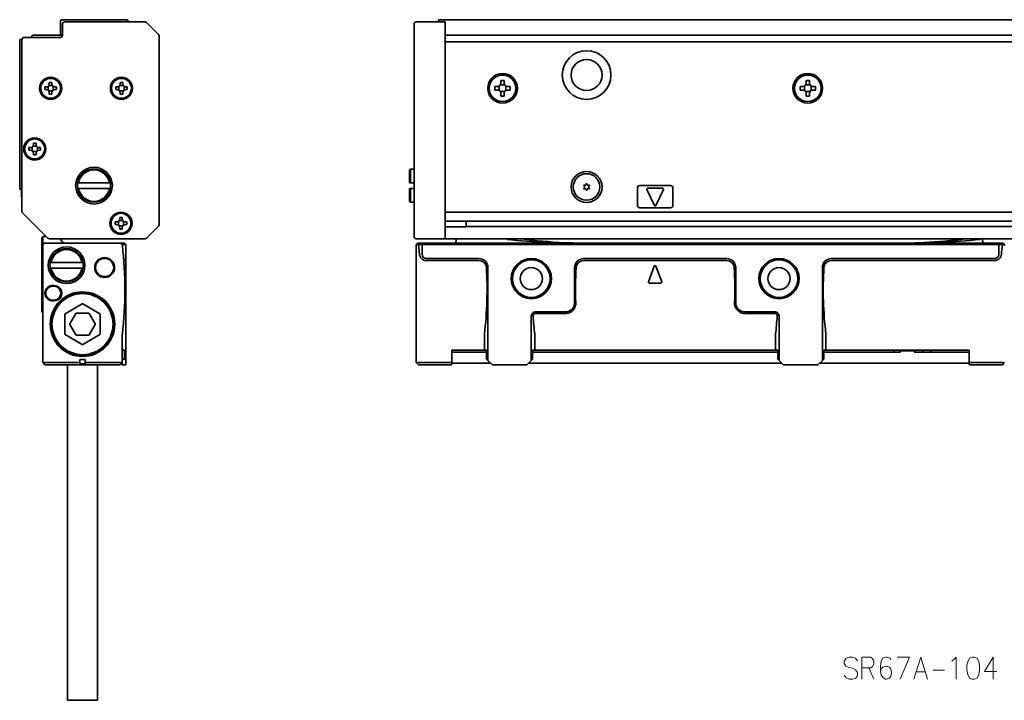
# Model space of a CAD drawing. Extents: x -39 to 1228, y 344 to 497.
# Drawn here: x -39 to 183, y 344 to 497 of the extents above; entities that cross this region are included whole.
import ezdxf

# ---------------------------------------------------------------- set-up
doc = ezdxf.new("R2010")
doc.units = 0

msp = doc.modelspace()

# ---------------------------------------------------------------- linework, layer by layer
at = {"color": 7, "lineweight": 35, "ltscale": 0.0725}
for p, q in [((-30.125565, 494.200012), (-30.125565, 497.100006)), ((48.825592, 459.25), (48.825592, 456.350006))]:
    msp.add_line(p, q, dxfattribs=at)
at = {"color": 7, "lineweight": 35, "ltscale": 0.3675}
msp.add_line((-29.825565, 497.400024), (-15.125565, 497.400024), dxfattribs=at)
at = {"color": 7, "lineweight": 35, "ltscale": 0.0625}
for p, q in [((-29.625565, 493.900024), (-29.625565, 496.400024)), ((58.375595, 419.800018), (58.375595, 422.300018)), ((175.275589, 419.800018), (175.275589, 422.300018))]:
    msp.add_line(p, q, dxfattribs=at)
at = {"color": 7, "lineweight": 35, "ltscale": 0.452322}
msp.add_line((-29.125565, 496.900024), (-11.032673, 496.900024), dxfattribs=at)
at = {"color": 7, "lineweight": 35, "ltscale": 0.005}
for p, q in [((-14.825565, 497.100006), (-14.825565, 496.900024)), ((55.325592, 497.100006), (55.325592, 496.900024)), ((48.825592, 460.549988), (49.025589, 460.549988)), ((48.825592, 459.25), (49.025589, 459.25)), ((159.602386, 422.550018), (159.802383, 422.550018)), ((162.848801, 422.550018), (163.048798, 422.550018))]:
    msp.add_line(p, q, dxfattribs=at)
at = {"color": 7, "lineweight": 35, "ltscale": 0.095711}
for p, q in [((-7.972012, 494.046448), (-10.679119, 496.753571)), ((-7.972012, 450.753571), (-10.679119, 448.046448))]:
    msp.add_line(p, q, dxfattribs=at)
at = {"color": 7, "lineweight": 35, "ltscale": 0.067678}
for p, q in [((49.825592, 493.692902), (49.825592, 496.400024)), ((56.825592, 494.046448), (56.825592, 496.753571)), ((56.825592, 448.046448), (56.825592, 450.753571))]:
    msp.add_line(p, q, dxfattribs=at)
at = {"color": 7, "lineweight": 35, "ltscale": 0.1625}
for p, q in [((50.325592, 496.900024), (56.825592, 496.900024)), ((50.325592, 447.900024), (56.825592, 447.900024))]:
    msp.add_line(p, q, dxfattribs=at)
at = {"color": 7, "lineweight": 35, "ltscale": 0.0075}
for p, q in [((55.325592, 497.400024), (55.325592, 497.100006)), ((-32.625565, 483.200012), (-32.625565, 482.900024)), ((-32.025566, 482.900024), (-32.025566, 483.200012)), ((-16.625565, 483.200012), (-16.625565, 482.900024)), ((-16.025566, 482.900024), (-16.025566, 483.200012)), ((-33.325565, 482.200012), (-33.625565, 482.200012)), ((-33.625565, 481.600006), (-33.325565, 481.600006)), ((-32.625565, 480.900024), (-32.625565, 480.600006)), ((-32.025566, 480.600006), (-32.025566, 480.900024)), ((-31.025566, 482.200012), (-31.325565, 482.200012)), ((-31.325565, 481.600006), (-31.025566, 481.600006)), ((-17.325565, 482.200012), (-17.625565, 482.200012)), ((-17.625565, 481.600006), (-17.325565, 481.600006)), ((-16.625565, 480.900024), (-16.625565, 480.600006)), ((-16.025566, 480.600006), (-16.025566, 480.900024)), ((-15.025566, 482.200012), (-15.325565, 482.200012)), ((-15.325565, 481.600006), (-15.025566, 481.600006)), ((-36.925564, 468.5), (-37.225567, 468.5)), ((-37.225567, 467.900024), (-36.925564, 467.900024)), ((-36.225567, 469.5), (-36.225567, 469.200012)), ((-35.625565, 469.200012), (-35.625565, 469.5)), ((-34.625565, 468.5), (-34.925564, 468.5)), ((-34.925564, 467.900024), (-34.625565, 467.900024)), ((-36.225567, 467.200012), (-36.225567, 466.900024)), ((-35.625565, 466.900024), (-35.625565, 467.200012)), ((-16.725563, 452.700012), (-16.725563, 452.400024)), ((-16.125565, 452.400024), (-16.125565, 452.700012)), ((-17.425568, 451.700012), (-17.725563, 451.700012)), ((-17.725563, 451.100006), (-17.425568, 451.100006)), ((-16.725563, 450.400024), (-16.725563, 450.100006)), ((-16.125565, 450.100006), (-16.125565, 450.400024)), ((-15.125565, 451.700012), (-15.425568, 451.700012)), ((-15.425568, 451.100006), (-15.125565, 451.100006)), ((-34.325565, 448.200012), (-34.325565, 447.900024)), ((-31.875565, 437.350006), (-31.575565, 437.350006)), ((-31.875565, 437.150024), (-31.575565, 437.150024)), ((-31.575565, 434.050018), (-31.875565, 434.050018)), ((-31.575565, 433.850006), (-31.875565, 433.850006)), ((-25.725563, 419.600006), (-25.725563, 419.900024)), ((-24.525566, 419.600006), (-24.525566, 419.900024))]:
    msp.add_line(p, q, dxfattribs=at)
at = {"color": 7, "lineweight": 35}
for p, q in [((55.325592, 497.400024), (1222.325562, 497.400024)), ((-39.325565, 492.900024), (-39.325565, 459.100006)), ((-38.825565, 454.107117), (-38.825565, 492.900024)), ((-7.825562, 493.692902), (-7.825562, 451.107117)), ((49.825592, 493.692902), (49.825592, 451.107117)), ((56.825592, 493.900024), (1220.825562, 493.900024)), ((56.825592, 451.107117), (56.825592, 493.692902)), ((1220.825562, 492.400024), (56.825592, 492.400024)), ((56.825592, 453.900024), (1220.825562, 453.900024)), ((56.825592, 451.900024), (1220.825562, 451.900024)), ((1216.025513, 450.643158), (61.625595, 450.643158)), ((-11.032673, 447.900024), (-32.618458, 447.900024)), ((56.825592, 447.900024), (1220.825562, 447.900024)), ((50.325592, 446.400024), (50.325592, 426.388397)), ((182.025589, 446.600006), (51.625595, 446.600006)), ((181.901337, 446.900024), (51.749855, 446.900024)), ((-34.125565, 419.900024), (-34.125565, 444.400024)), ((120.525589, 443.400024), (88.125595, 443.400024)), ((120.525589, 442.948303), (88.125595, 442.948303)), ((144.125595, 443.400024), (181.025589, 443.400024)), ((181.025589, 442.948303), (144.125595, 442.948303)), ((-15.325565, 441.400024), (-15.325565, 420.400024)), ((66.525589, 441.400024), (66.525589, 420.400024)), ((142.125595, 420.400024), (142.125595, 441.400024)), ((132.025589, 422.300018), (76.625595, 422.300018)), ((77.125595, 422.700012), (131.525589, 422.700012)), ((142.925598, 422.700012), (175.325592, 422.700012)), ((-28.525566, 419.399994), (-28.525566, 353.600006)), ((-21.725563, 419.399994), (-21.725563, 353.600006)), ((132.925598, 419.800018), (75.725586, 419.800018)), ((174.275589, 419.800018), (141.525589, 419.800018))]:
    msp.add_line(p, q, dxfattribs=at)
at = {"color": 7, "lineweight": 35, "ltscale": 0.003661}
for p, q in [((56.825592, 496.753571), (56.825592, 496.900024)), ((56.825592, 447.900024), (56.825592, 448.046448))]:
    msp.add_line(p, q, dxfattribs=at)
at = {"color": 7, "lineweight": 35, "ltscale": 0.0125}
for p, q in [((-39.325565, 492.900024), (-38.825569, 492.900024)), ((-39.325565, 459.100006), (-38.825565, 459.100006)), ((-34.325565, 447.400024), (-34.325565, 447.900024)), ((-34.125565, 448.400024), (-34.125565, 447.900024)), ((-34.125565, 447.400024), (-34.125565, 447.900024)), ((-34.125565, 447.400024), (-34.125565, 446.900024)), ((-15.625565, 422.700012), (-16.125565, 422.700012)), ((-15.625565, 420.700012), (-16.125565, 420.700012)), ((66.225586, 422.700012), (65.725586, 422.700012)), ((76.625595, 422.700012), (77.125595, 422.700012)), ((132.025589, 422.700012), (131.525589, 422.700012)), ((142.425598, 422.700012), (142.925598, 422.700012)), ((-33.625565, 419.400024), (-33.979118, 419.753571)), ((-16.625565, 419.400024), (-16.272011, 419.753571)), ((-16.125565, 419.400024), (-16.125565, 419.900024)), ((50.825592, 419.400024), (50.472038, 419.753571)), ((182.825592, 419.400024), (183.179138, 419.753571))]:
    msp.add_line(p, q, dxfattribs=at)
at = {"color": 7, "lineweight": 35, "ltscale": 0.205}
msp.add_line((-38.325565, 493.400024), (-30.125565, 493.400024), dxfattribs=at)
at = {"color": 7, "lineweight": 35, "ltscale": 0.017678}
msp.add_line((-36.825562, 493.400024), (-36.325565, 493.900024), dxfattribs=at)
at = {"color": 7, "lineweight": 35, "ltscale": 0.1675}
msp.add_line((-36.325565, 493.900024), (-29.625568, 493.900024), dxfattribs=at)
at = {"color": 7, "lineweight": 35, "ltscale": 0.008839}
for p, q in [((56.825592, 493.692902), (56.825592, 494.046448)), ((56.825592, 450.753571), (56.825592, 451.107117))]:
    msp.add_line(p, q, dxfattribs=at)
at = {"color": 7, "lineweight": 35, "ltscale": 0.015}
for p, q in [((-32.025566, 483.200012), (-32.625565, 483.200012)), ((-16.025566, 483.200012), (-16.625565, 483.200012)), ((-33.625565, 482.200012), (-33.625565, 481.600006)), ((-31.025566, 481.600006), (-31.025566, 482.200012)), ((-17.625565, 482.200012), (-17.625565, 481.600006)), ((-15.025566, 481.600006), (-15.025566, 482.200012)), ((-32.625565, 480.600006), (-32.025566, 480.600006)), ((-16.625565, 480.600006), (-16.025566, 480.600006)), ((-35.625565, 469.5), (-36.225567, 469.5)), ((-36.225567, 466.900024), (-35.625565, 466.900024)), ((-16.125565, 452.700012), (-16.725563, 452.700012)), ((-17.725563, 451.700012), (-17.725563, 451.100006)), ((-16.725563, 450.100006), (-16.125565, 450.100006)), ((-15.125565, 451.100006), (-15.125565, 451.700012))]:
    msp.add_line(p, q, dxfattribs=at)
at = {"color": 7, "lineweight": 35, "ltscale": 0.02}
for p, q in [((70.225586, 483.650024), (69.425598, 483.650024)), ((139.225586, 483.650024), (138.425598, 483.650024)), ((68.075592, 482.299988), (68.075592, 481.5)), ((71.575592, 481.5), (71.575592, 482.299988)), ((137.075592, 482.299988), (137.075592, 481.5)), ((140.575592, 481.5), (140.575592, 482.299988)), ((69.425598, 480.150024), (70.225586, 480.150024)), ((138.425598, 480.150024), (139.225586, 480.150024)), ((49.825584, 463.650024), (49.025589, 463.650024)), ((49.025589, 460.549988), (49.825584, 460.549988)), ((49.025589, 459.25), (49.825584, 459.25)), ((49.825584, 456.150024), (49.025589, 456.150024)), ((-33.325565, 448.400024), (-34.125565, 448.400024)), ((-15.325565, 419.400024), (-16.125565, 419.400024))]:
    msp.add_line(p, q, dxfattribs=at)
at = {"color": 7, "lineweight": 35, "ltscale": 0.016251}
for p, q in [((69.425598, 483.650024), (69.425598, 483)), ((70.225586, 483), (70.225586, 483.650024)), ((138.425598, 483.650024), (138.425598, 483)), ((139.225586, 483), (139.225586, 483.650024))]:
    msp.add_line(p, q, dxfattribs=at)
at = {"color": 7, "lineweight": 35, "ltscale": 0.021277}
for p, q in [((-32.925564, 481.474487), (-32.925564, 482.325562)), ((-32.75111, 482.5), (-31.900021, 482.5)), ((-31.900021, 481.299988), (-32.75111, 481.299988)), ((-31.725567, 482.325562), (-31.725567, 481.474487)), ((-16.925568, 481.474487), (-16.925568, 482.325562)), ((-16.751106, 482.5), (-15.900024, 482.5)), ((-15.900024, 481.299988), (-16.751106, 481.299988)), ((-15.725563, 482.325562), (-15.725563, 481.474487)), ((-36.525566, 467.774475), (-36.525566, 468.625549)), ((-36.351109, 468.799988), (-35.500023, 468.799988)), ((-35.500023, 467.600006), (-36.351109, 467.600006)), ((-35.325565, 468.625549), (-35.325565, 467.774475)), ((-16.851109, 452), (-16.000023, 452)), ((-16.000023, 450.800018), (-16.851109, 450.800018))]:
    msp.add_line(p, q, dxfattribs=at)
at = {"color": 7, "lineweight": 35, "ltscale": 0.01625}
for p, q in [((68.725586, 482.299988), (68.075592, 482.299988)), ((68.075592, 481.5), (68.725586, 481.5)), ((71.575592, 482.299988), (70.925598, 482.299988)), ((70.925598, 481.5), (71.575592, 481.5)), ((137.725586, 482.299988), (137.075592, 482.299988)), ((137.075592, 481.5), (137.725586, 481.5)), ((140.575592, 482.299988), (139.925598, 482.299988)), ((139.925598, 481.5), (140.575592, 481.5))]:
    msp.add_line(p, q, dxfattribs=at)
at = {"color": 7, "lineweight": 35, "ltscale": 0.024689}
for p, q in [((69.075592, 481.406219), (69.075592, 482.393799)), ((69.331818, 482.650024), (70.319366, 482.650024)), ((70.319366, 481.150024), (69.331818, 481.150024)), ((70.575592, 482.393799), (70.575592, 481.406219)), ((138.075592, 481.406219), (138.075592, 482.393799)), ((138.331818, 482.650024), (139.319366, 482.650024)), ((139.319366, 481.150024), (138.331818, 481.150024)), ((139.575592, 482.393799), (139.575592, 481.406219))]:
    msp.add_line(p, q, dxfattribs=at)
at = {"color": 7, "lineweight": 35, "ltscale": 0.016249}
for p, q in [((69.425598, 480.799988), (69.425598, 480.150024)), ((70.225586, 480.150024), (70.225586, 480.799988)), ((138.425598, 480.799988), (138.425598, 480.150024)), ((139.225586, 480.150024), (139.225586, 480.799988))]:
    msp.add_line(p, q, dxfattribs=at)
at = {"color": 7, "lineweight": 35, "ltscale": 0.014999}
for p, q in [((-37.225567, 468.5), (-37.225567, 467.900024)), ((-34.625565, 467.900024), (-34.625565, 468.5))]:
    msp.add_line(p, q, dxfattribs=at)
at = {"color": 7, "lineweight": 35, "ltscale": 0.007071}
for p, q in [((48.825592, 463.450012), (49.025589, 463.650024)), ((48.825592, 456.350006), (49.025589, 456.150024)), ((-34.125565, 448.400024), (-34.325565, 448.200012)), ((-34.125565, 446.900024), (-34.325565, 446.700012)), ((-34.125565, 443.200012), (-34.325565, 443.400024)), ((-34.125565, 431.200012), (-34.325565, 431.400024))]:
    msp.add_line(p, q, dxfattribs=at)
at = {"color": 7, "lineweight": 35, "ltscale": 0.072501}
msp.add_line((48.825592, 463.450012), (48.825592, 460.549988), dxfattribs=at)
at = {"color": 7, "lineweight": 35, "ltscale": 0.077501}
msp.add_line((49.025589, 463.650024), (49.025589, 460.549988), dxfattribs=at)
at = {"color": 7, "lineweight": 35, "ltscale": 0.03375}
msp.add_line((-38.925564, 458.850006), (-38.925564, 457.5), dxfattribs=at)
at = {"color": 7, "lineweight": 35, "ltscale": 0.005081}
for p, q in [((-26.015549, 460.549988), (-26.218803, 460.549988)), ((-26.015549, 459.25), (-26.218803, 459.25)), ((-19.03558, 460.549988), (-18.832329, 460.549988)), ((-19.03558, 459.25), (-18.832329, 459.25)), ((-32.215549, 442.550018), (-32.4188, 442.550018)), ((-32.215549, 441.25), (-32.4188, 441.25)), ((-25.23558, 442.550018), (-25.03233, 442.550018)), ((-25.23558, 441.25), (-25.03233, 441.25))]:
    msp.add_line(p, q, dxfattribs=at)
at = {"color": 7, "lineweight": 35, "ltscale": 0.174499}
for p, q in [((-26.015549, 460.549988), (-19.03558, 460.549988)), ((-19.03558, 459.25), (-26.015549, 459.25)), ((-25.23558, 442.550018), (-32.215549, 442.550018)), ((-32.215549, 441.25), (-25.23558, 441.25))]:
    msp.add_line(p, q, dxfattribs=at)
at = {"color": 7, "lineweight": 35, "ltscale": 0.077499}
msp.add_line((49.025589, 459.25), (49.025589, 456.150024), dxfattribs=at)
at = {"color": 7, "lineweight": 35, "ltscale": 0.005274}
for p, q in [((88.189941, 459.856384), (88.334702, 459.702942)), ((88.189941, 459.343628), (88.334702, 459.49707)), ((88.285736, 460.022308), (88.490997, 459.973663)), ((88.285736, 459.177704), (88.490997, 459.226349)), ((88.729797, 460.278687), (88.669281, 460.076599)), ((88.729797, 458.921326), (88.669281, 459.123413)), ((88.921387, 460.278687), (88.981903, 460.076599)), ((88.921387, 458.921326), (88.981903, 459.123413)), ((89.365448, 460.022308), (89.160187, 459.973663)), ((89.365448, 459.177704), (89.160187, 459.226349)), ((89.461243, 459.856384), (89.316483, 459.702942)), ((89.461243, 459.343628), (89.316483, 459.49707))]:
    msp.add_line(p, q, dxfattribs=at)
at = {"color": 7, "lineweight": 35, "ltscale": 0.1}
for p, q in [((100.325592, 459.400024), (100.325592, 455.400024)), ((108.325592, 455.400024), (108.325592, 459.400024))]:
    msp.add_line(p, q, dxfattribs=at)
at = {"color": 7, "lineweight": 35, "ltscale": 0.175}
for p, q in [((100.825592, 459.900024), (107.825592, 459.900024)), ((107.825592, 454.900024), (100.825592, 454.900024))]:
    msp.add_line(p, q, dxfattribs=at)
at = {"color": 7, "lineweight": 35, "ltscale": 0.099341}
for p, q in [((102.459, 459.015167), (104.14447, 455.416687)), ((106.192184, 459.015167), (104.506714, 455.416687))]:
    msp.add_line(p, q, dxfattribs=at)
at = {"color": 7, "lineweight": 35, "ltscale": 0.084274}
msp.add_line((106.011063, 459.300018), (102.640121, 459.300018), dxfattribs=at)
at = {"color": 7, "lineweight": 35, "ltscale": 0.201777}
msp.add_line((-32.972012, 448.046448), (-38.679119, 453.753571), dxfattribs=at)
at = {"color": 7, "lineweight": 35, "ltscale": 0.004987}
msp.add_line((-18.617264, 451.908875), (-18.599876, 452.107605), dxfattribs=at)
at = {"color": 7, "lineweight": 35, "ltscale": 0.032907}
msp.add_line((61.625595, 451.900024), (61.625595, 450.58374), dxfattribs=at)
at = {"color": 7, "lineweight": 35, "ltscale": 0.014217}
msp.add_line((-18.721893, 450.712952), (-18.672333, 451.279449), dxfattribs=at)
at = {"color": 7, "lineweight": 35, "ltscale": 0.021278}
for p, q in [((-17.025566, 450.974457), (-17.025566, 451.825562)), ((-15.825565, 451.825562), (-15.825565, 450.974457))]:
    msp.add_line(p, q, dxfattribs=at)
at = {"color": 7, "lineweight": 35, "ltscale": 0.067677}
msp.add_line((49.825592, 451.107117), (49.825592, 448.400024), dxfattribs=at)
at = {"color": 7, "lineweight": 35, "ltscale": 0.12}
msp.add_line((61.625595, 450.58374), (56.825592, 450.58374), dxfattribs=at)
at = {"color": 7, "lineweight": 35, "ltscale": 0.0175}
for p, q in [((-34.325565, 447.400024), (-34.325565, 446.700012)), ((-34.125565, 445.700012), (-34.125565, 446.400024)), ((-25.725563, 419.900024), (-25.725563, 420.600006)), ((-24.525566, 419.900024), (-24.525566, 420.600006))]:
    msp.add_line(p, q, dxfattribs=at)
at = {"color": 7, "lineweight": 35, "ltscale": 0.00625}
for p, q in [((59.325592, 447.900024), (59.325592, 447.650024)), ((59.325592, 447.650024), (59.325592, 447.400024)), ((159.602386, 422.550018), (159.602386, 422.300018)), ((163.048798, 422.300018), (163.048798, 422.550018)), ((163.048798, 422.550018), (163.048798, 422.300018))]:
    msp.add_line(p, q, dxfattribs=at)
at = {"color": 7, "lineweight": 35, "ltscale": 0.004183}
msp.add_line((70.75882, 447.733337), (70.773422, 447.900024), dxfattribs=at)
at = {"color": 7, "lineweight": 35, "ltscale": 0.000175}
msp.add_line((178.325592, 447.893005), (178.325592, 447.900024), dxfattribs=at)
at = {"color": 7, "lineweight": 35, "ltscale": 0.006308}
msp.add_line((178.325592, 447.640686), (178.325592, 447.893005), dxfattribs=at)
at = {"color": 7, "lineweight": 35, "ltscale": 0.006017}
msp.add_line((178.325592, 447.640686), (178.325592, 447.400024), dxfattribs=at)
at = {"color": 7, "lineweight": 35, "ltscale": 0.025}
for p, q in [((-34.325565, 446.700012), (-34.325565, 445.700012)), ((-34.325565, 444.400024), (-34.325565, 443.400024)), ((-15.325565, 443.400024), (-15.325565, 444.400024)), ((58.375595, 422.300018), (59.375595, 422.300018)), ((174.275589, 422.300018), (175.275589, 422.300018)), ((-15.325565, 419.400024), (-15.325565, 420.400024)), ((58.375595, 419.800018), (59.375595, 419.800018)), ((174.275589, 419.800018), (175.275589, 419.800018))]:
    msp.add_line(p, q, dxfattribs=at)
at = {"color": 7, "lineweight": 35, "ltscale": 0.0325}
for p, q in [((-34.325565, 445.700012), (-34.325565, 444.400024)), ((-34.125565, 444.400024), (-34.125565, 445.700012))]:
    msp.add_line(p, q, dxfattribs=at)
at = {"color": 7, "lineweight": 35, "ltscale": 0.012426}
msp.add_line((-34.125565, 446.900024), (-33.62851, 446.900024), dxfattribs=at)
at = {"color": 7, "lineweight": 35, "ltscale": 0.426967}
msp.add_line((-16.549828, 446.900024), (-33.62851, 446.900024), dxfattribs=at)
at = {"color": 7, "lineweight": 35, "ltscale": 0.023107}
for p, q in [((-15.625565, 446.900024), (-16.549828, 446.900024)), ((51.749855, 446.900024), (50.825592, 446.900024))]:
    msp.add_line(p, q, dxfattribs=at)
at = {"color": 7, "lineweight": 35, "ltscale": 0.000238}
msp.add_line((-16.541763, 446.894287), (-16.532364, 446.892761), dxfattribs=at)
at = {"color": 7, "lineweight": 35, "ltscale": 0.000986}
msp.add_line((-16.160248, 446.600006), (-16.176334, 446.636017), dxfattribs=at)
at = {"color": 7, "lineweight": 35, "ltscale": 0.020867}
for p, q in [((-15.325565, 446.600006), (-16.160248, 446.600006)), ((51.625595, 446.600006), (50.790909, 446.600006)), ((182.860275, 446.600006), (182.025589, 446.600006))]:
    msp.add_line(p, q, dxfattribs=at)
at = {"color": 7, "lineweight": 35, "ltscale": 0.010607}
msp.add_line((-15.325565, 446.600006), (-15.625565, 446.900024), dxfattribs=at)
at = {"color": 7, "lineweight": 35, "ltscale": 0.055}
for p, q in [((-15.325565, 444.400024), (-15.325565, 446.600006)), ((51.625595, 444.400024), (51.625595, 446.600006)), ((182.025589, 446.600006), (182.025589, 444.400024))]:
    msp.add_line(p, q, dxfattribs=at)
at = {"color": 7, "lineweight": 35, "ltscale": 0.000813}
for p, q in [((50.830475, 446.458984), (50.825592, 446.491119)), ((182.820709, 446.458984), (182.825592, 446.491119))]:
    msp.add_line(p, q, dxfattribs=at)
at = {"color": 7, "lineweight": 35, "ltscale": 0.008118}
for p, q in [((51.625595, 446.600006), (51.749855, 446.900024)), ((182.025589, 446.600006), (181.901337, 446.900024))]:
    msp.add_line(p, q, dxfattribs=at)
at = {"color": 7, "lineweight": 35, "ltscale": 0.023106}
msp.add_line((182.825592, 446.900024), (181.901337, 446.900024), dxfattribs=at)
at = {"color": 7, "lineweight": 35, "ltscale": 0.05}
for p, q in [((-34.325565, 443.400024), (-34.325565, 441.400024)), ((-15.325565, 441.400024), (-15.325565, 443.400024)), ((-34.325565, 433.400024), (-34.325565, 431.400024)), ((-15.625565, 422.700012), (-15.625565, 420.700012)), ((66.225586, 422.700012), (66.225586, 420.700012)), ((76.625595, 420.700012), (76.625595, 422.700012)), ((132.025589, 422.700012), (132.025589, 420.700012)), ((142.425598, 420.700012), (142.425598, 422.700012))]:
    msp.add_line(p, q, dxfattribs=at)
at = {"color": 7, "lineweight": 35, "ltscale": 0.01597}
msp.add_line((-15.325565, 443.400024), (-15.77726, 442.948303), dxfattribs=at)
at = {"color": 7, "lineweight": 35, "ltscale": 0.2975}
for p, q in [((64.525589, 443.400024), (52.625595, 443.400024)), ((64.525589, 442.948303), (52.625595, 442.948303))]:
    msp.add_line(p, q, dxfattribs=at)
at = {"color": 7, "lineweight": 35, "ltscale": 0.2}
for p, q in [((-34.325565, 441.400024), (-34.325565, 433.400024)), ((86.125595, 441.400024), (86.125595, 433.400024)), ((122.525589, 433.400024), (122.525589, 441.400024))]:
    msp.add_line(p, q, dxfattribs=at)
at = {"color": 7, "lineweight": 35, "ltscale": 0.093341}
for p, q in [((104.138107, 441.669647), (102.838104, 438.169647)), ((104.513077, 441.669647), (105.81308, 438.169647))]:
    msp.add_line(p, q, dxfattribs=at)
at = {"color": 7, "lineweight": 35, "ltscale": 0.065}
msp.add_line((105.625595, 437.900024), (103.025589, 437.900024), dxfattribs=at)
at = {"color": 7, "lineweight": 35, "ltscale": 0.109696}
for p, q in [((-25.225563, 433.161072), (-29.025566, 430.967163)), ((-21.225563, 430.967163), (-25.025566, 433.161072))]:
    msp.add_line(p, q, dxfattribs=at)
at = {"color": 7, "lineweight": 35, "ltscale": 0.109697}
for p, q in [((-29.125565, 430.793945), (-29.125565, 426.406067)), ((-21.125565, 426.406067), (-21.125565, 430.793945)), ((-29.025566, 426.23288), (-25.225567, 424.03894)), ((-25.025566, 424.03894), (-21.225563, 426.23288))]:
    msp.add_line(p, q, dxfattribs=at)
at = {"color": 7, "lineweight": 35, "ltscale": 0.066395}
for p, q in [((-26.626675, 431), (-27.954582, 428.700012)), ((-23.797661, 431.100006), (-26.453468, 431.100006)), ((-22.296547, 428.700012), (-23.624454, 431)), ((-27.954582, 428.5), (-26.626678, 426.200012)), ((-23.624454, 426.200012), (-22.296547, 428.5)), ((-26.453472, 426.100006), (-23.797661, 426.100006))]:
    msp.add_line(p, q, dxfattribs=at)
at = {"color": 7, "lineweight": 35, "ltscale": 0.25}
for p, q in [((76.325592, 420.400024), (76.325592, 430.400024)), ((132.325592, 430.400024), (132.325592, 420.400024)), ((-28.525566, 353.600006), (-28.525566, 343.600006)), ((-21.725563, 353.600006), (-21.725563, 343.600006))]:
    msp.add_line(p, q, dxfattribs=at)
at = {"color": 7, "lineweight": 35, "ltscale": 0.17}
for p, q in [((77.325592, 431.400024), (84.125595, 431.400024)), ((77.325592, 431.030884), (84.125595, 431.030884)), ((124.525589, 431.400024), (131.325592, 431.400024)), ((124.525589, 431.030884), (131.325592, 431.030884)), ((-21.725563, 343.600006), (-28.525566, 343.600006))]:
    msp.add_line(p, q, dxfattribs=at)
at = {"color": 7, "lineweight": 35, "ltscale": 0.159258}
for p, q in [((-16.125565, 419.900024), (-16.125565, 426.270355)), ((50.325592, 419.900024), (50.325592, 426.270355))]:
    msp.add_line(p, q, dxfattribs=at)
at = {"color": 7, "lineweight": 35, "ltscale": 0.002951}
msp.add_line((50.325592, 426.388397), (50.325592, 426.270355), dxfattribs=at)
at = {"color": 7, "lineweight": 35, "ltscale": 0.001478}
for p, q in [((65.725586, 426.270355), (65.729095, 426.329376)), ((77.125595, 426.270355), (77.122101, 426.329376)), ((131.525589, 426.270355), (131.529083, 426.329376)), ((142.925598, 426.270355), (142.922089, 426.329376))]:
    msp.add_line(p, q, dxfattribs=at)
at = {"color": 7, "lineweight": 35, "ltscale": 0.089259}
for p, q in [((65.725586, 426.270355), (65.725586, 422.700012)), ((77.125595, 426.270355), (77.125595, 422.700012)), ((131.525589, 426.270355), (131.525589, 422.700012)), ((142.925598, 426.270355), (142.925598, 422.700012))]:
    msp.add_line(p, q, dxfattribs=at)
at = {"color": 7, "lineweight": 35, "ltscale": 0.010606}
for p, q in [((-15.625565, 420.700012), (-15.325565, 420.400024)), ((66.225586, 420.700012), (66.525589, 420.400024)), ((76.625595, 420.700012), (76.325592, 420.400024)), ((132.025589, 420.700012), (132.325592, 420.400024)), ((142.425598, 420.700012), (142.125595, 420.400024))]:
    msp.add_line(p, q, dxfattribs=at)
at = {"color": 7, "lineweight": 35, "ltscale": 0.07}
for p, q in [((58.325592, 419.900024), (58.325592, 422.700012)), ((175.325592, 419.900024), (175.325592, 422.700012))]:
    msp.add_line(p, q, dxfattribs=at)
at = {"color": 7, "lineweight": 35, "ltscale": 0.185}
for p, q in [((58.325592, 422.700012), (65.725586, 422.700012)), ((50.825592, 419.400024), (58.225586, 419.400024)), ((175.425598, 419.400024), (182.825592, 419.400024))]:
    msp.add_line(p, q, dxfattribs=at)
at = {"color": 7, "lineweight": 35, "ltscale": 0.17125}
msp.add_line((66.225586, 422.300018), (59.375595, 422.300018), dxfattribs=at)
at = {"color": 7, "lineweight": 35, "ltscale": 0.43442}
msp.add_line((159.802383, 422.300018), (142.425598, 422.300018), dxfattribs=at)
at = {"color": 7, "lineweight": 35, "ltscale": 0.01}
for p, q in [((158.325592, 422.300018), (158.325592, 422.700012)), ((164.925598, 422.300018), (164.925598, 422.700012)), ((166.725586, 422.300018), (166.725586, 422.700012))]:
    msp.add_line(p, q, dxfattribs=at)
at = {"color": 7, "lineweight": 35, "ltscale": 0.00433}
for p, q in [((159.688995, 422.700012), (159.602386, 422.550018)), ((162.962189, 422.700012), (163.048798, 422.550018)), ((162.962189, 422.700012), (163.048798, 422.550018))]:
    msp.add_line(p, q, dxfattribs=at)
at = {"color": 7, "lineweight": 35, "ltscale": 0.07616}
msp.add_line((159.802383, 422.550018), (162.848801, 422.550018), dxfattribs=at)
at = {"color": 7, "lineweight": 35, "ltscale": 0.28567}
msp.add_line((174.275589, 422.300018), (162.848801, 422.300018), dxfattribs=at)
at = {"color": 7, "lineweight": 35, "ltscale": 0.005178}
for p, q in [((-33.979118, 419.753571), (-34.125565, 419.900024)), ((-16.125565, 419.900024), (-16.272011, 419.753571)), ((50.472038, 419.753571), (50.325592, 419.900024)), ((183.325592, 419.900024), (183.179138, 419.753571))]:
    msp.add_line(p, q, dxfattribs=at)
at = {"color": 7, "lineweight": 35, "ltscale": 0.1975}
for p, q in [((-25.725563, 419.900024), (-33.625565, 419.900024)), ((-16.625565, 419.900024), (-24.525566, 419.900024))]:
    msp.add_line(p, q, dxfattribs=at)
at = {"color": 7, "lineweight": 35, "ltscale": 0.425}
msp.add_line((-16.625565, 419.400024), (-33.625565, 419.400024), dxfattribs=at)
at = {"color": 7, "lineweight": 35, "ltscale": 0.03}
for p, q in [((-25.725563, 420.600006), (-24.525566, 420.600006)), ((-24.525566, 419.600006), (-25.725563, 419.600006))]:
    msp.add_line(p, q, dxfattribs=at)
at = {"color": 7, "lineweight": 35, "ltscale": 0.1875}
for p, q in [((50.825592, 419.900024), (58.325592, 419.900024)), ((175.325592, 419.900024), (182.825592, 419.900024))]:
    msp.add_line(p, q, dxfattribs=at)
at = {"color": 7, "lineweight": 35, "ltscale": 0.010001}
for p, q in [((58.325592, 419.900024), (58.325592, 419.5)), ((175.325592, 419.5), (175.325592, 419.900024))]:
    msp.add_line(p, q, dxfattribs=at)
at = {"color": 7, "lineweight": 35, "ltscale": 0.19375}
msp.add_line((67.125595, 419.800018), (59.375595, 419.800018), dxfattribs=at)
at = {"color": 7, "lineweight": 35, "ltscale": 0.035355}
for p, q in [((67.525589, 419.400024), (66.525589, 420.400024)), ((75.325592, 419.400024), (76.325592, 420.400024)), ((133.325592, 419.400024), (132.325592, 420.400024)), ((141.125595, 419.400024), (142.125595, 420.400024))]:
    msp.add_line(p, q, dxfattribs=at)
at = {"color": 7, "lineweight": 35, "ltscale": 0.195}
for p, q in [((75.325592, 419.400024), (67.525589, 419.400024)), ((141.125595, 419.400024), (133.325592, 419.400024))]:
    msp.add_line(p, q, dxfattribs=at)
at = {"color": 7, "lineweight": 13, "ltscale": 0.048943}
msp.add_line((152.968491, 353.35968), (151.010757, 353.35968), dxfattribs=at)
at = {"color": 7, "lineweight": 13, "ltscale": 0.125}
msp.add_line((151.010757, 353.35968), (151.010757, 348.35968), dxfattribs=at)
at = {"color": 7, "lineweight": 13, "ltscale": 0.010544}
msp.add_line((171.418335, 352.472595), (171.763809, 352.714539), dxfattribs=at)
at = {"color": 7, "lineweight": 13, "ltscale": 0.01777}
msp.add_line((147.458984, 351.343567), (148.092361, 351.020966), dxfattribs=at)
at = {"color": 7, "lineweight": 13, "ltscale": 0.011691}
msp.add_line((148.092361, 351.020966), (148.553009, 350.940338), dxfattribs=at)
at = {"color": 7, "lineweight": 13, "ltscale": 0.013569}
msp.add_line((148.553009, 350.940338), (149.071243, 350.779053), dxfattribs=at)
at = {"color": 7, "lineweight": 13, "ltscale": 0.018145}
msp.add_line((150.05011, 349.891937), (150.05011, 349.166138), dxfattribs=at)
at = {"color": 7, "lineweight": 13, "ltscale": 0.051822}
msp.add_line((151.010757, 350.940338), (153.083649, 350.940338), dxfattribs=at)
at = {"color": 7, "lineweight": 13, "ltscale": 0.070649}
msp.add_line((152.623016, 350.940338), (153.774628, 348.35968), dxfattribs=at)
at = {"color": 7, "lineweight": 13, "ltscale": 0.051823}
msp.add_line((163.335907, 350.053223), (165.408813, 350.053223), dxfattribs=at)
at = {"color": 7, "lineweight": 13, "ltscale": 0.066218}
msp.add_line((167.118011, 350.375824), (169.766724, 350.375824), dxfattribs=at)
at = {"color": 7, "lineweight": 13, "ltscale": 0.019819}
msp.add_line((150.05011, 349.166138), (149.589462, 348.520966), dxfattribs=at)
at = {"color": 7, "lineweight": 35}
for points in [[(50.790901, 446.600006), (50.814621, 446.62384), (50.836098, 446.648254), (50.854492, 446.672241), (50.870331, 446.696198), (50.882858, 446.718781), (50.892761, 446.740875), (50.89959, 446.761017), (50.903961, 446.780334), (50.905785, 446.797516), (50.905411, 446.81366), (50.903061, 446.82785), (50.898796, 446.840942), (50.892929, 446.852356), (50.885368, 446.862671), (50.865501, 446.879364), (50.838837, 446.891052), (50.804688, 446.896973), (50.762604, 446.895935), (50.750122, 446.894287)], [(182.901062, 446.894287), (182.876953, 446.896942), (182.854263, 446.8974), (182.834503, 446.895752), (182.816376, 446.892181), (182.801056, 446.887115), (182.787415, 446.880402), (182.776138, 446.87262), (182.766541, 446.863464), (182.758881, 446.853363), (182.752884, 446.842102), (182.746048, 446.816254), (182.74646, 446.785522), (182.755203, 446.749573), (182.773651, 446.708649), (182.802841, 446.663818), (182.842972, 446.617096), (182.860275, 446.600006)], [(51.049652, 444.400024), (51.06395, 444.289246), (51.085693, 444.180237), (51.1147, 444.073425), (51.150803, 443.969177), (51.193794, 443.867859), (51.243469, 443.769958), (51.299568, 443.675842), (51.361786, 443.586029), (51.429779, 443.500946), (51.503113, 443.421021), (51.581284, 443.346649), (51.658691, 443.282166), (51.739418, 443.223145), (51.823067, 443.169739), (51.909264, 443.122009), (51.997711, 443.080017), (52.088135, 443.043762), (52.180305, 443.013245), (52.267715, 442.98999), (52.356216, 442.971802), (52.445549, 442.958801), (52.535431, 442.950928), (52.625595, 442.948303)], [(182.601532, 444.400024), (182.588287, 444.295776), (182.568298, 444.192596), (182.541702, 444.090973), (182.508621, 443.991302), (182.469177, 443.894043), (182.423553, 443.799591), (182.371902, 443.708344), (182.314453, 443.620728), (182.251404, 443.537079), (182.185638, 443.460632), (182.115173, 443.388489), (182.040283, 443.321014), (181.961273, 443.258484), (181.878418, 443.20105), (181.792084, 443.149048), (181.702606, 443.102661), (181.616638, 443.064636), (181.528458, 443.031738), (181.438354, 443.00412), (181.34671, 442.981934), (181.253937, 442.965271), (181.178055, 442.955872), (181.101868, 442.950195), (181.025589, 442.948303)], [(84.125595, 431.030884), (84.256607, 431.03476), (84.387115, 431.046356), (84.516632, 431.065613), (84.644684, 431.092407), (84.770798, 431.126678), (84.894562, 431.168213), (85.015533, 431.216827), (85.133301, 431.272339), (85.247498, 431.334534), (85.357727, 431.403076), (85.463684, 431.477783), (85.565002, 431.558289), (85.661407, 431.644287), (85.752579, 431.735474), (85.838287, 431.831482), (85.918304, 431.932007), (85.992371, 432.036591), (86.062683, 432.148895), (86.126266, 432.264771), (86.182938, 432.38385), (86.232605, 432.505615), (86.275162, 432.62973), (86.310516, 432.755768), (86.338623, 432.88327), (86.359467, 433.011841), (86.373016, 433.141113), (86.379303, 433.27063), (86.378357, 433.400024)], [(122.272827, 433.400024), (122.271957, 433.267029), (122.278717, 433.133942), (122.293152, 433.00116), (122.315292, 432.86908), (122.345093, 432.73822), (122.382568, 432.608948), (122.427612, 432.481781), (122.480164, 432.357178), (122.509277, 432.295837), (122.540222, 432.235291), (122.572861, 432.175873), (122.607269, 432.117371), (122.656006, 432.04071), (122.707825, 431.965942), (122.762665, 431.893188), (122.832367, 431.808685), (122.906189, 431.727478), (122.983978, 431.64978), (123.065582, 431.575836), (123.150833, 431.505829), (123.258636, 431.426636), (123.314331, 431.389404), (123.371155, 431.353851), (123.45842, 431.30365), (123.547943, 431.257385), (123.639587, 431.215149), (123.733109, 431.177063), (123.842072, 431.138672), (123.953003, 431.106018), (124.065536, 431.079102), (124.179382, 431.058044), (124.29425, 431.042969), (124.40976, 431.033905), (124.525589, 431.030884)]]:
    msp.add_lwpolyline(points, dxfattribs=at)
at = {"color": 7, "lineweight": 13}
for points in [[(150.05011, 352.553223), (149.589462, 353.117737), (148.898499, 353.35968), (148.207535, 353.35968), (147.516556, 353.117737), (147.055908, 352.472595), (147.055908, 351.908081), (147.458984, 351.343567)], [(152.968491, 353.35968), (153.371552, 353.117737), (153.774628, 352.553223), (153.774628, 351.746796), (153.486725, 351.262909), (153.083649, 350.940338)], [(157.614304, 352.714539), (157.441559, 353.117737), (156.808167, 353.35968), (156.462692, 353.35968), (155.8293, 353.117737), (155.426239, 352.472595), (155.253494, 351.343567), (155.253494, 350.214539), (155.426239, 349.327423), (155.771729, 348.762909), (156.405106, 348.35968), (156.635437, 348.35968), (157.268814, 348.601624), (157.614304, 349.08551), (157.787048, 349.730652), (157.787048, 349.972595), (157.614304, 350.617737), (157.268814, 351.101624), (156.635437, 351.343567), (156.405106, 351.343567), (155.771729, 351.101624), (155.426239, 350.698395), (155.253494, 350.133881)], [(159.035599, 353.35968), (161.799469, 353.35968), (159.726563, 348.35968)], [(162.817688, 348.35968), (164.37236, 353.35968), (165.927048, 348.35968)], [(171.763809, 352.714539), (172.397202, 353.35968), (172.397202, 348.35968)], [(181.458496, 350.133881), (178.809784, 350.133881), (180.767517, 353.35968), (180.767517, 350.940338), (180.767517, 348.35968)], [(149.071243, 350.779053), (149.589462, 350.456451), (150.05011, 349.891937)], [(149.589462, 348.520966), (148.898499, 348.35968), (148.207535, 348.35968), (147.516556, 348.682281), (147.055908, 349.246796)]]:
    msp.add_lwpolyline(points, dxfattribs=at)
msp.add_lwpolyline([(176.006561, 353.35968), (175.373169, 353.117737), (174.970108, 352.31131), (174.797363, 351.504852), (174.797363, 350.456451), (174.970108, 349.408081), (175.373169, 348.601624), (176.006561, 348.35968), (176.467194, 348.35968), (177.100586, 348.601624), (177.503647, 349.408081), (177.676392, 350.375824), (177.676392, 351.504852), (177.503647, 352.31131), (177.100586, 353.117737), (176.467194, 353.35968)], close=True, dxfattribs=at)
at = {"color": 7, "lineweight": 35}
for centre, radius in [((88.825592, 484.900024), 5.5), ((88.825592, 484.900024), 3.5), ((69.825592, 481.900024), 3.35), ((138.825592, 481.900024), 3.35), ((-32.325565, 481.900024), 2.5), ((-32.325565, 481.900024), 2.25), ((-16.325565, 481.900024), 2.5), ((-16.325565, 481.900024), 2.25), ((69.825592, 481.900024), 3), ((138.825592, 481.900024), 3), ((-35.925564, 468.200012), 2.5), ((-35.925564, 468.200012), 2.25), ((-22.525566, 459.900024), 4.15), ((88.825592, 459.600006), 3.5), ((88.825592, 459.600006), 3), ((-16.425568, 451.400024), 2.5), ((-16.425568, 451.400024), 2.25), ((-28.725563, 441.900024), 4.15), ((-20.125565, 441.400024), 2.25), ((-20.125565, 441.400024), 2.05), ((76.325592, 438.900024), 4.55), ((76.325592, 438.900024), 4.25), ((132.325592, 438.900024), 4.55), ((132.325592, 438.900024), 4.25), ((76.325592, 438.900024), 2.5), ((132.325592, 438.900024), 2.5), ((-25.125565, 428.600006), 7.3), ((-25.125565, 428.600006), 7.1), ((-25.125565, 428.600006), 7), ((-25.125565, 428.600006), 6.9)]:
    msp.add_circle(centre, radius, dxfattribs=at)
for centre, radius, start, end in [((-29.825565, 497.100006), 0.3, 90.000003, 180.000009), ((-29.125565, 496.400024), 0.5, 90.000003, 180.000009), ((-15.125565, 497.100006), 0.3, 0, 90.000003), ((-11.032673, 496.400024), 0.5, 45.000001, 90.000003), ((50.325592, 496.400024), 0.5, 90.000003, 180.000009), ((-29.825565, 494.200012), 0.3, 180.000009, 269.999997), ((-38.325565, 492.900024), 0.5, 90.000003, 180.000009), ((-30.125565, 493.900024), 0.5, 269.999997, 360), ((-8.325565, 493.692902), 0.5, 0, 45.000001), ((68.725586, 483), 0.7, 269.999997, 360), ((70.925598, 483), 0.7, 180.000009, 269.999997), ((137.725586, 483), 0.7, 269.999997, 360), ((139.925598, 483), 0.7, 180.000009, 269.999997), ((-33.325565, 482.900024), 0.7, 269.999997, 360), ((-33.325565, 480.900024), 0.7, 0, 90.000003), ((-31.325565, 482.900024), 0.7, 180.000009, 269.999997), ((-31.325565, 480.900024), 0.7, 90.000003, 179.999991), ((-17.325565, 482.900024), 0.7, 269.999997, 360), ((-17.325565, 480.900024), 0.7, 0, 90.000003), ((-15.325565, 482.900024), 0.7, 180.000009, 269.999997), ((-15.325565, 480.900024), 0.7, 90.000003, 179.999991), ((68.725586, 480.799988), 0.7, 0, 90.000003), ((70.925598, 480.799988), 0.7, 90.000003, 180.000009), ((137.725586, 480.799988), 0.7, 0, 90.000003), ((139.925598, 480.799988), 0.7, 90.000003, 180.000009), ((-36.925564, 469.200012), 0.7, 269.999997, 360), ((-36.925564, 467.200012), 0.7, 0, 90.000003), ((-34.925564, 469.200012), 0.7, 180.000009, 269.999997), ((-34.925564, 467.200012), 0.7, 90.000003, 179.999991), ((-22.525566, 459.900024), 3.75, 9.981683, 170.018312), ((-22.525566, 459.900024), 3.55, 10.550303, 169.449699), ((-38.675564, 458.850006), 0.25, 126.869903, 180.000009), ((-22.525566, 459.900024), 3.75, 170.018312, 189.981688), ((-22.525566, 459.900024), 3.75, 189.981688, 350.018317), ((-22.525566, 459.900024), 3.55, 190.550301, 349.44969), ((-22.525566, 459.900024), 3.75, 350.018317, 9.981683), ((88.26268, 459.924988), 0.1, 76.667234, 223.332764), ((88.26268, 459.275024), 0.1, 136.667236, 283.332773), ((88.225586, 459.600006), 0.15, 316.667241, 43.332769), ((88.525589, 460.119629), 0.15, 256.667229, 343.332764), ((88.525589, 459.080383), 0.15, 16.667233, 103.332771), ((88.825592, 460.25), 0.1, 16.667233, 163.332772), ((88.825592, 458.950012), 0.1, 196.667228, 343.332764), ((89.125595, 460.119629), 0.15, 196.667228, 283.332773), ((89.125595, 459.080383), 0.15, 76.667234, 163.332772), ((89.425598, 459.600006), 0.15, 136.667236, 223.332764), ((89.388504, 459.924988), 0.1, 316.667241, 103.332771), ((89.388504, 459.275024), 0.1, 256.667229, 43.332769), ((100.825592, 459.400024), 0.5, 90.000003, 180.000009), ((102.640121, 459.100006), 0.2, 90.000003, 205.097648), ((106.011063, 459.100006), 0.2, 334.902371, 90.000003), ((107.825592, 459.400024), 0.5, 0, 90.000003), ((-38.625565, 457.5), 0.3, 180.000009, 228.188837), ((-38.325565, 454.107117), 0.5, 180.000009, 225), ((100.825592, 455.400024), 0.5, 180.000009, 269.999997), ((104.325592, 455.501526), 0.2, 205.097648, 334.902371), ((107.825592, 455.400024), 0.5, 269.999997, 360), ((-20.592598, 452.282166), 2.00035, 354.993727, 9.186304), ((-17.425568, 452.400024), 0.7, 269.999997, 360), ((-15.425568, 452.400024), 0.7, 180.000009, 269.999997), ((-20.717117, 450.887451), 2.002837, 348.556628, 355.001677), ((-17.425568, 450.400024), 0.7, 0, 90.000003), ((-15.425568, 450.400024), 0.7, 90.000003, 179.999991), ((-8.325565, 451.107117), 0.5, 314.999992, 360), ((-33.797661, 449.200012), 0.8, 270.000134, 298.152043), ((-32.618458, 448.400024), 0.5, 225, 269.999997), ((-30.780476, 447.600006), 0.8, 9.594069, 22.024812), ((-29.005653, 447.900024), 1, 189.594075, 269.999997), ((-28.994484, 447.903778), 1.011549, 189.900832, 214.219379), ((-11.032673, 448.400024), 0.5, 269.999997, 314.999992), ((50.325592, 448.400024), 0.5, 180.000009, 269.999997), ((58.825592, 447.400024), 0.5, 269.999997, 360), ((88.724854, 641.099487), 194.199265, 264.691773, 270.011254), ((88.762985, 554.900024), 108, 262.197736, 267.372396), ((159.926758, 641.118164), 194.217865, 269.988632, 275.287793), ((159.888199, 554.900024), 108, 272.777316, 277.802239), ((178.825592, 447.400024), 0.5, 180.000009, 269.999997), ((-33.625565, 446.400024), 0.5, 90.337325, 180.000009), ((-28.725563, 441.900024), 3.75, 9.981683, 170.018312), ((-28.725563, 441.900024), 3.55, 10.550296, 169.449699), ((-16.579903, 446.673676), 0.223809, 80.181551, 99.595148), ((-16.553963, 446.543884), 0.356097, 89.334769, 100.229112), ((-16.617195, 446.400024), 0.5, 28.136435, 81.320137), ((-16.562523, 446.41214), 0.44401, 10.245349, 25.032961), ((-16.617195, 446.400024), 0.5, 6.77167, 10.499454), ((-100.8339, 436.400024), 85.308334, 353.220446, 6.771668), ((50.825592, 446.400024), 0.5, 90.000003, 179.999991), ((50.388344, 446.41217), 0.444278, 10.235973, 25.01461), ((-33.891853, 436.399048), 85.317497, 5.381035, 6.771593), ((88.763702, 554.943359), 108.043388, 267.373435, 269.999615), ((159.888, 554.91394), 108.013947, 270.000107, 272.776633), ((267.542236, 436.399109), 85.316704, 173.228405, 174.618977), ((182.825592, 446.400024), 0.5, 0, 90.000003), ((183.262848, 446.41217), 0.444278, 154.985393, 169.764024), ((52.625595, 444.400024), 1, 180.000009, 269.999997), ((64.525589, 441.400024), 2, 0, 90.000003), ((64.531342, 441.296326), 1.651438, 3.60149, 90.199246), ((88.125595, 441.400024), 2, 90.000003, 179.999991), ((88.119812, 441.296326), 1.651395, 89.799243, 176.399266), ((120.525589, 441.400024), 2, 0, 90.000003), ((120.531342, 441.296326), 1.651438, 3.60149, 90.199246), ((144.125595, 441.400024), 2, 90.000003, 180.000009), ((144.120056, 441.296387), 1.651441, 89.807903, 176.402012), ((181.025589, 444.400024), 1, 269.999997, 360), ((-28.725563, 441.900024), 3.75, 170.018312, 189.981688), ((-28.725563, 441.900024), 3.75, 189.981688, 350.018317), ((-28.725563, 441.900024), 3.55, 190.550301, 349.449717), ((-28.725563, 441.900024), 3.75, 350.018317, 9.981683), ((-18.98304, 436.399994), 85.308632, 353.220474, 3.360084), ((171.712738, 436.399078), 85.387077, 176.642393, 182.012824), ((104.325592, 441.600006), 0.2, 20.376416, 159.62357), ((36.942795, 436.399139), 85.382721, 357.987044, 3.357741), ((227.634216, 436.399994), 85.308632, 176.639921, 186.779531), ((-31.875565, 435.600006), 1.75, 90.000003, 269.999997), ((-31.875565, 435.600006), 1.55, 90.000003, 269.999997), ((-31.575565, 435.600006), 1.75, 269.999997, 90.000037), ((-31.575565, 435.600006), 1.55, 269.999997, 90.000003), ((103.025589, 438.100006), 0.2, 159.623543, 269.999997), ((105.625595, 438.100006), 0.2, 269.999997, 20.376456), ((-25.125565, 432.987854), 0.2, 59.999988, 119.99999), ((84.125595, 433.400024), 2, 269.999997, 360), ((124.525589, 433.400024), 2, 180.000009, 269.999997), ((-28.925564, 430.793945), 0.2, 119.99999, 179.999991), ((-26.453468, 430.900024), 0.2, 89.999989, 149.999984), ((-23.797661, 430.900024), 0.2, 29.999987, 89.999989), ((-21.325565, 430.793945), 0.2, 359.999983, 59.999988), ((77.325592, 430.400024), 1, 90.000003, 180.000009), ((77.325134, 430.440948), 0.589764, 89.954718, 183.980493), ((161.866379, 436.403076), 85.340919, 184.033645, 186.77904), ((131.325592, 430.400024), 1, 0, 90.000003), ((131.326096, 430.440979), 0.589737, 356.017272, 90.049002), ((46.784805, 436.403076), 85.340919, 353.220966, 355.966346), ((-27.781376, 428.600006), 0.2, 149.999984, 209.999989), ((-22.469753, 428.600006), 0.2, 329.999989, 29.999987), ((-28.925568, 426.406067), 0.2, 179.999991, 239.999983), ((-26.453472, 426.300018), 0.2, 209.999989, 269.999997), ((-23.797661, 426.300018), 0.2, 269.999997, 329.999989), ((-21.325565, 426.406067), 0.2, 299.999992, 359.999983), ((-15.625565, 426.270355), 0.5, 173.220428, 180.000009), ((-25.125565, 424.212158), 0.2, 239.999983, 299.999992), ((-33.625755, 419.39978), 0.500122, 89.978446, 134.966191), ((-16.625286, 419.39978), 0.500082, 45.0399, 90.032063), ((50.825325, 419.399811), 0.500079, 89.969772, 134.962407), ((58.225586, 419.5), 0.1, 269.999997, 360), ((175.425598, 419.5), 0.1, 179.999991, 269.999997), ((182.82579, 419.399811), 0.500098, 45.032831, 90.022761)]:
    msp.add_arc(centre, radius, start, end, dxfattribs=at)

doc.saveas('drawing.dxf')
